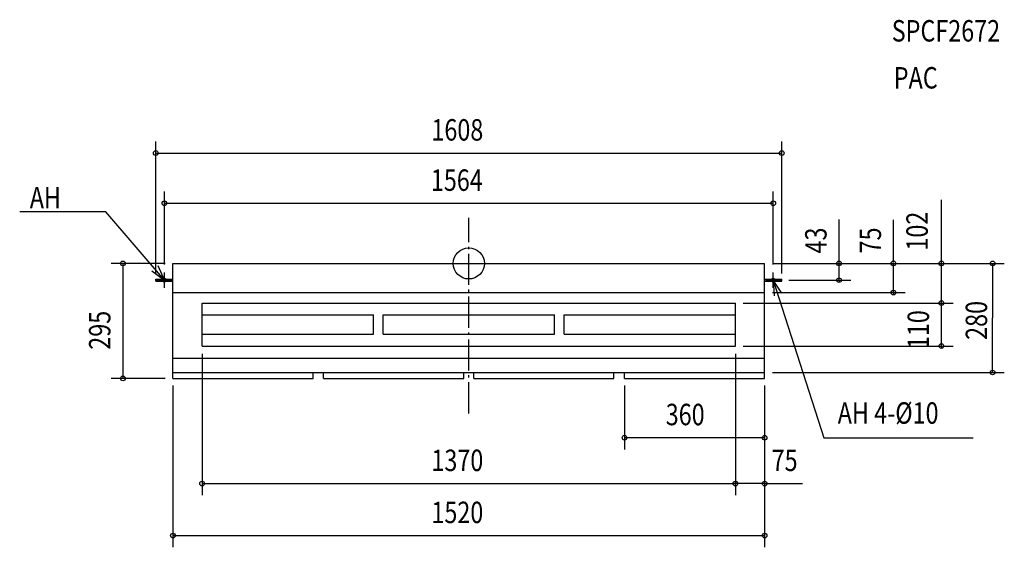
# Model space of a CAD drawing. Extents: x -1154 to 1376, y -729 to 625.
import ezdxf

# ---------------------------------------------------------------- set-up
doc = ezdxf.new("R2010")
doc.units = 0
doc.header["$LTSCALE"] = 20
doc.header["$MEASUREMENT"] = 0
doc.header["$PDMODE"] = 3
doc.header["$PDSIZE"] = -2
doc.linetypes.add('DASHDOT', pattern=[5.5, 4, -0.6, 0.3, -0.6])
for name, color, linetype in [('ARRANGE', 1, 'CONTINUOUS'), ('BASIS', 6, 'CONTINUOUS'), ('DETAIL', 5, 'CONTINUOUS'), ('ETC', 61, 'CONTINUOUS'), ('FIX', 11, 'CONTINUOUS'), ('NOTE', 4, 'CONTINUOUS'), ('OUTLINE', 3, 'CONTINUOUS'), ('SIZE', 30, 'CONTINUOUS')]:
    doc.layers.add(name, color=color, linetype=linetype)
doc.styles.get("Standard").update_dxf_attribs({"font": 'SIMPLEX.shx', "width": 0.8, "bigfont": 'BIGFONT.shx'})

msp = doc.modelspace()

# ---------------------------------------------------------------- linework, layer by layer
at = {"layer": 'ARRANGE', "linetype": 'Continuous'}
msp.add_circle((0, 0), 40, dxfattribs=at)
msp.add_point((0, 0), dxfattribs=at)
at = {"layer": 'BASIS', "linetype": 'DASHDOT'}
msp.add_line((0, -385.1), (0, 117.3), dxfattribs=at)
at = {"layer": 'DETAIL', "linetype": 'Continuous'}
for p, q in [((-760, 0), (760, 0)), ((-760, -295), (-760, 0)), ((760, -295), (760, 0)), ((-804, -40.5), (-760, -40.5)), ((-804, -45.5), (-804, -40.5)), ((-804, -45.5), (-760, -45.5)), ((760, -40.5), (804, -40.5)), ((760, -45.5), (804, -45.5)), ((804, -45.5), (804, -40.5)), ((-760, -75), (760, -75)), ((-685, -102), (685, -102)), ((-685, -212), (-685, -102)), ((685, -212), (685, -102)), ((-685, -132), (-245, -132)), ((-245, -182), (-245, -132)), ((-220, -132), (220, -132)), ((-220, -182), (-220, -132)), ((220, -182), (220, -132)), ((245, -132), (685, -132)), ((245, -182), (245, -132)), ((-685, -182), (-245, -182)), ((-220, -182), (220, -182)), ((245, -182), (685, -182)), ((-685, -212), (685, -212)), ((-760, -243), (760, -243)), ((-760, -243), (760, -243)), ((-760, -280), (760, -280)), ((-760, -295), (-400, -295)), ((-400, -295), (-400, -280)), ((-373, -295), (-373, -280)), ((-373, -295), (-13, -295)), ((-13, -295), (-13, -280)), ((13, -295), (13, -280)), ((13, -295), (373, -295)), ((373, -295), (373, -280)), ((400, -295), (400, -280)), ((400, -295), (760, -295))]:
    msp.add_line(p, q, dxfattribs=at)
at = {"layer": 'FIX', "linetype": 'Continuous'}
for centre in [(-782, -43), (782, -43)]:
    msp.add_circle(centre, 5, dxfattribs=at)
at = {"layer": 'NOTE', "linetype": 'Continuous'}
for p, q in [((-932.1, 132), (-1153.6, 132)), ((-782, -43), (-932.1, 132)), ((-782, -63), (-782, -23)), ((782, -63), (782, -23)), ((-802, -43), (-762, -43)), ((762, -43), (802, -43)), ((782, -43), (911.6, -447.3)), ((911.6, -447.3), (1295.5, -447.3))]:
    msp.add_line(p, q, dxfattribs=at)
for points in [[(-813.9, -18.9), (-782, -43), (-797.6, -6.2)], [(804.2, -76.3), (782, -43), (784.6, -82.9)]]:
    msp.add_lwpolyline(points, dxfattribs=at)
at = {"layer": 'OUTLINE', "linetype": 'Continuous'}
for p, q in [((-760, 0), (760, 0)), ((-760, -295), (-760, 0)), ((760, -295), (760, 0)), ((-804, -45.5), (-804, -40.5)), ((-804, -40.5), (-760, -40.5)), ((-804, -45.5), (-760, -45.5)), ((760, -40.5), (804, -40.5)), ((760, -45.5), (804, -45.5)), ((804, -45.5), (804, -40.5)), ((-760, -280), (760, -280)), ((-760, -295), (-400, -295)), ((-400, -295), (-400, -280)), ((-373, -295), (-373, -280)), ((-373, -295), (-13, -295)), ((-13, -295), (-13, -280)), ((13, -295), (13, -280)), ((13, -295), (373, -295)), ((373, -295), (373, -280)), ((400, -295), (400, -280)), ((400, -295), (760, -295))]:
    msp.add_line(p, q, dxfattribs=at)
at = {"layer": 'SIZE', "linetype": 'ByBlock'}
for p, q in [((-804, -25.5), (-804, 313.2)), ((804, -25.5), (804, 313.2)), ((-802, 283.2), (802, 283.2)), ((-782, -3), (-782, 184.2)), ((782, -3), (782, 184.2)), ((-780, 154.2), (780, 154.2)), ((1090.9, 2), (1090.9, 112.2)), ((-780, 0), (-918.6, 0)), ((780, 0), (981.1, 0)), ((780, 0), (1120.9, 0)), ((780, 0), (1244.1, 0)), ((780, 0), (1375.6, 0)), ((951.1, 2), (951.1, 4)), ((951.1, -43), (951.1, 0)), ((1090.9, -75), (1090.9, 0)), ((1214.1, 2), (1214.1, 4)), ((1214.1, -102), (1214.1, 0)), ((-888.6, -2), (-888.6, -293)), ((1345.6, -2), (1345.6, -140)), ((822, -43), (981.1, -43)), ((951.1, -45), (951.1, -47)), ((780, -75), (1120.9, -75)), ((1090.9, -77), (1090.9, -79)), ((1214.1, -100), (1214.1, -98)), ((705, -102), (1244.1, -102)), ((705, -102), (1244.1, -102)), ((1214.1, -212), (1214.1, -102)), ((1214.1, -104), (1214.1, -106)), ((1345.6, -278), (1345.6, -140)), ((705, -212), (1244.1, -212)), ((1214.1, -214), (1214.1, -216)), ((-685, -232), (-685, -594.9)), ((685, -232), (685, -594.9)), ((685, -232), (685, -594.9)), ((-780, -295), (-918.6, -295)), ((780, -280), (1375.6, -280)), ((-760, -313), (-760, -728.5)), ((400, -313), (400, -477.3)), ((760, -313), (760, -728.5)), ((760, -313), (760, -477.3)), ((760, -315), (760, -594.9)), ((758, -447.3), (402, -447.3)), ((-683, -564.9), (683, -564.9)), ((683, -564.9), (681, -564.9)), ((760, -564.9), (685, -564.9)), ((762, -564.9), (857.6, -564.9)), ((-758, -698.5), (758, -698.5))]:
    msp.add_line(p, q, dxfattribs=at)
at = {"layer": 'SIZE', "linetype": 'Continuous'}
for p, q in [((1214.1, 0), (1214.1, 163.5)), ((951.1, 0), (951.1, 112.8))]:
    msp.add_line(p, q, dxfattribs=at)
for centre in [(-804, 283.2), (804, 283.2), (-782, 154.2), (782, 154.2), (-888.6, 0), (951.1, 0), (1090.9, 0), (1214.1, 0), (1345.6, 0), (951.1, -43), (1090.9, -75), (1214.1, -102), (1214.1, -102), (1214.1, -212), (1345.6, -280), (-888.6, -295), (400, -447.3), (760, -447.3), (-685, -564.9), (685, -564.9), (685, -564.9), (760, -564.9), (-760, -698.5), (760, -698.5)]:
    msp.add_circle(centre, 6, dxfattribs=at)

# ---------------------------------------------------------------- texts
at = {"layer": 'ETC', "linetype": 'Continuous', "width": 0.8}
for s, p in [('SPCF2672', (1086.4, 569.4)), ('PAC', (1091.7, 448.8))]:
    msp.add_text(s, height=55, dxfattribs=at).set_placement(p)
at = {"layer": 'NOTE', "linetype": 'Continuous', "width": 0.8}
for s, p in [('AH', (-1127.7, 141.3)), ('AH 4-%%c10', (947.7, -411.4))]:
    msp.add_text(s, height=55, dxfattribs=at).set_placement(p)
at = {"layer": 'SIZE', "linetype": 'ByBlock', "width": 0.8}
for s, p in [('1608', (-96, 315.2)), ('1564', (-97.4, 186.2)), ('360', (505.9, -415.3)), ('1370', (-96, -532.9)), ('75', (778, -532.9)), ('1520', (-96, -666.5))]:
    msp.add_text(s, height=55, dxfattribs=at).set_placement(p)
for s, p in [('102', (1179, 32.8)), ('43', (919.1, 25.4)), ('75', (1058.9, 25.6)), ('280', (1331.4, -196.3)), ('295', (-920.6, -221.6)), ('110', (1182.1, -220.1))]:
    msp.add_text(s, height=55, rotation=90, dxfattribs=at).set_placement(p)

doc.saveas('drawing.dxf')
